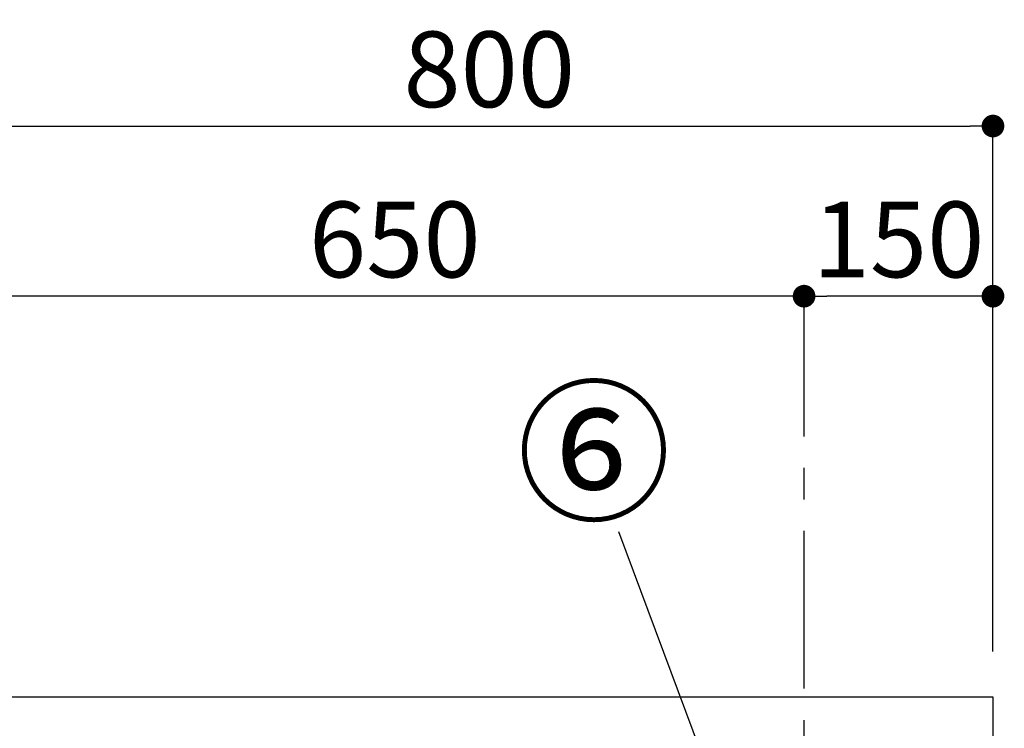
# Model space of a CAD drawing. Extents: x 163 to 26285, y -10810 to -2410.
# Drawn here: x 6092 to 6873, y -8017 to -7455 of the extents above; entities that cross this region are included whole.
import ezdxf

# ---------------------------------------------------------------- set-up
doc = ezdxf.new("R2010")
doc.units = 0
doc.header["$LTSCALE"] = 50
doc.header["$MEASUREMENT"] = 0
doc.linetypes.add('CENTER', pattern=[2, 1.25, -0.25, 0.25, -0.25])
doc.layers.get('0').update_dxf_attribs({"linetype": 'CONTINUOUS'})
for name, color, linetype in [('111-壁仕上', 3, 'CONTINUOUS'), ('126-甲板', 2, 'CONTINUOUS'), ('161-番号', 110, 'CONTINUOUS'), ('166-寸法B', 11, 'CONTINUOUS')]:
    doc.layers.add(name, color=color, linetype=linetype)
doc.styles.add('KH001', font='txt')
doc.dimstyles.new('KH1xx030', dxfattribs={"dimscale": 30, "dimtxt": 2, "dimasz": 0.6, "dimexe": 0.3, "dimexo": 1.2, "dimgap": 0.5, "dimtad": 3, "dimdec": 1, "dimdsep": 46, "dimlunit": 6, "dimtxsty": 'KH001', "dimblk": 'DOT', "dimcen": 1, "dimdle": 1, "dimclrd": 256, "dimclre": 256, "dimclrt": 256, "dimadec": 0, "dimazin": 0, "dimtfac": 1, "dimtdec": 1, "dimtix": 1, "dimtmove": 2, "dimatfit": 3, "dimldrblk": 'CLOSEDBLANK', "dimfxl": 1, "dimtolj": 1, "dimtzin": 0, "dimlwd": -1, "dimlwe": -1, "dimarcsym": 0})

# ---------------------------------------------------------------- blocks, each defined once
blk = doc.blocks.new('_Dot')
at = {"color": 0, "linetype": 'ByBlock', "lineweight": -2}
blk.add_line((-0.5, 0), (-1, 0), dxfattribs=at)
at = {"color": 0, "linetype": 'ByBlock', "const_width": 0.5}
blk.add_lwpolyline([(-0.25, 0, 1), (0.25, 0, 1)], format="xyb", close=True, dxfattribs=at)
blk = doc.blocks.new('*D218')
at = {"layer": '166-寸法B', "transparency": 16777216}
for p, q in [((6064.49, -7956.51), (6064.49, -7530.62)), ((6864.49, -7956.51), (6864.49, -7530.62)), ((6082.49, -7539.62), (6846.49, -7539.62))]:
    blk.add_line(p, q, dxfattribs=at)
at = {"layer": '166-寸法B', "transparency": 16777216, "xscale": 18, "yscale": 18, "zscale": 18, "rotation": 180}
blk.add_blockref('_Dot', (6064.49, -7539.62), dxfattribs=at)
at = {"layer": '166-寸法B', "transparency": 16777216, "xscale": 18, "yscale": 18, "zscale": 18}
blk.add_blockref('_Dot', (6864.49, -7539.62), dxfattribs=at)
at = {"layer": '166-寸法B', "transparency": 16777216, "insert": (6464.49, -7494.62), "char_height": 60, "attachment_point": 5, "style": 'KH001'}
blk.add_mtext('\\A1;800', dxfattribs=at)
blk = doc.blocks.new('_ClosedBlank')
at = {"color": 0, "linetype": 'ByBlock', "lineweight": -2}
for p, q in [((-1, 0.167), (0, 0)), ((-1, 0.167), (-1, -0.167)), ((0, 0), (-1, -0.167))]:
    blk.add_line(p, q, dxfattribs=at)
blk = doc.blocks.new('*D219')
at = {"layer": '166-寸法B', "linetype": 'ByBlock', "transparency": 16777216}
for p, q in [((6714.49, -7777.06), (6714.49, -7665.62)), ((6864.49, -7956.51), (6864.49, -7665.62)), ((6846.49, -7674.62), (6732.49, -7674.62))]:
    blk.add_line(p, q, dxfattribs=at)
at = {"layer": '166-寸法B', "transparency": 16777216, "xscale": 18, "yscale": 18, "zscale": 18, "rotation": 180}
blk.add_blockref('_Dot', (6714.49, -7674.62), dxfattribs=at)
at = {"layer": '166-寸法B', "transparency": 16777216, "xscale": 18, "yscale": 18, "zscale": 18}
blk.add_blockref('_Dot', (6864.49, -7674.62), dxfattribs=at)
at = {"layer": '166-寸法B', "transparency": 16777216, "insert": (6789.49, -7629.62), "char_height": 60, "attachment_point": 5, "style": 'KH001'}
blk.add_mtext('\\A1;150', dxfattribs=at)
blk = doc.blocks.new('*D220')
at = {"layer": '166-寸法B', "linetype": 'ByBlock', "transparency": 16777216}
for p, q in [((6064.49, -7956.51), (6064.49, -7665.62)), ((6714.49, -7777.06), (6714.49, -7665.62)), ((6696.49, -7674.62), (6082.49, -7674.62))]:
    blk.add_line(p, q, dxfattribs=at)
at = {"layer": '166-寸法B', "transparency": 16777216, "xscale": 18, "yscale": 18, "zscale": 18, "rotation": 180}
blk.add_blockref('_Dot', (6064.49, -7674.62), dxfattribs=at)
at = {"layer": '166-寸法B', "transparency": 16777216, "xscale": 18, "yscale": 18, "zscale": 18}
blk.add_blockref('_Dot', (6714.49, -7674.62), dxfattribs=at)
at = {"layer": '166-寸法B', "transparency": 16777216, "insert": (6389.49, -7629.62), "char_height": 60, "attachment_point": 5, "style": 'KH001'}
blk.add_mtext('\\A1;650', dxfattribs=at)

msp = doc.modelspace()

# ---------------------------------------------------------------- linework, layer by layer
at = {"layer": '111-壁仕上', "color": 253, "linetype": 'CENTER', "ltscale": 2}
msp.add_line((6714.49, -9785.87), (6714.49, -7777.06), dxfattribs=at)
at = {"layer": '126-甲板'}
msp.add_lwpolyline([(6064.49, -7992.51), (6864.49, -7992.51), (6864.49, -8032.51), (6064.49, -8032.51)], close=True, dxfattribs=at)

# ---------------------------------------------------------------- texts
at = {"layer": '161-番号', "insert": (6609, -7753.37), "char_height": 90, "attachment_point": 3, "style": 'KH001'}
msp.add_mtext('⑥', dxfattribs=at)

# ---------------------------------------------------------------- dimensions: what is measured, and where the dimension line sits
at = {"layer": '166-寸法B'}
dim = msp.add_linear_dim(base=(6864.49, -7539.62), p1=(6064.49, -7992.51), p2=(6864.49, -7992.51), dimstyle='KH1xx030', dxfattribs=at)
dim.commit()
dim.dimension.update_dxf_attribs({"geometry": '*D218', "text_midpoint": (6464.49, -7494.62)})
for base, p1, p2, picture, middle in [((6064.49, -7674.62), (6714.49, -7813.06), (6064.49, -7992.51), '*D220', (6389.49, -7629.62)), ((6714.49, -7674.62), (6864.49, -7992.51), (6714.49, -7813.06), '*D219', (6789.49, -7629.62))]:
    dim = msp.add_linear_dim(base=base, p1=p1, p2=p2, dimstyle='KH1xx030', override={"dimfxl": 0.5, "dimarcsym": 1}, dxfattribs=at)
    dim.commit()
    dim.dimension.update_dxf_attribs({"geometry": picture, "text_midpoint": middle})

# ---------------------------------------------------------------- leaders
at = {"layer": '161-番号'}
msp.add_leader([(6686.9, -8180.89), (6567.38, -7861.58)], dimstyle='KH1xx030', override={"dimasz": 2, "dimgap": 0.5, "dimtad": 1}, dxfattribs=at)

doc.saveas('drawing.dxf')
